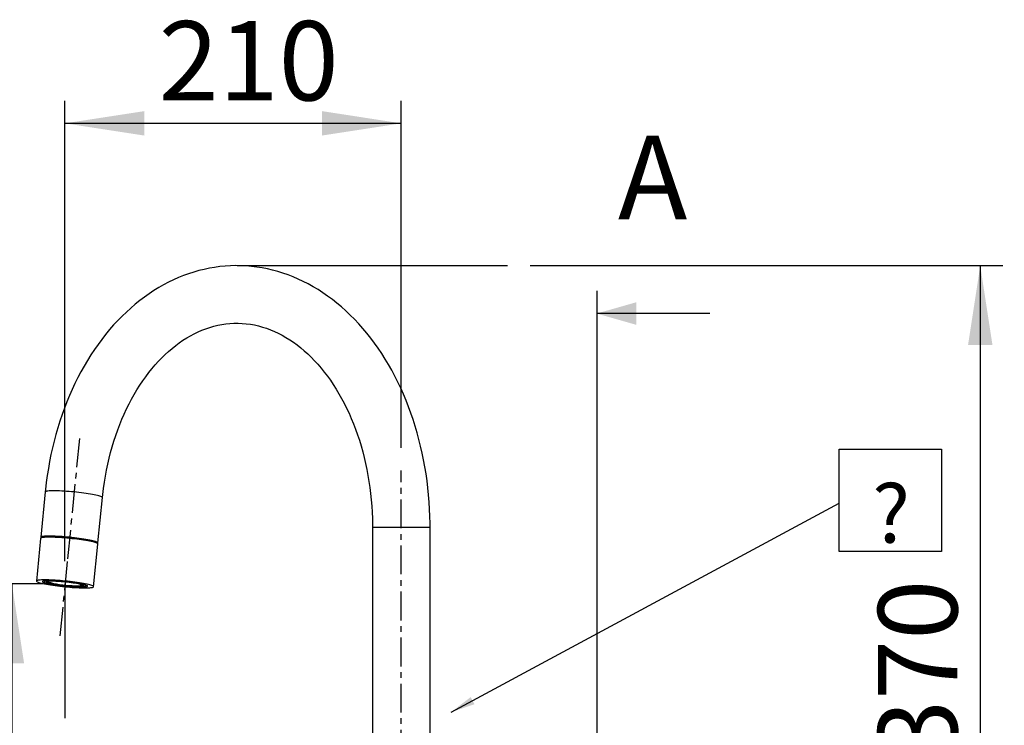
# Model space of a CAD drawing. Extents: x -40 to 841, y 0 to 591.
# Drawn here: x 185 to 272, y 306 to 368 of the extents above; entities that cross this region are included whole.
import ezdxf

# ---------------------------------------------------------------- set-up
doc = ezdxf.new("R2010")
doc.units = 0
doc.linetypes.add('CENTERX2', pattern=[20.32, 12.7, -2.54, 2.54, -2.54])
doc.linetypes.add('PHANTOM', pattern=[12.7, 6.35, -1.27, 1.27, -1.27, 1.27, -1.27])
doc.layers.get('0').update_dxf_attribs({"linetype": 'CONTINUOUS'})
doc.styles.add('SLDTEXTSTYLE2', font='TXT', dxfattribs={"width": 0.605})
doc.dimstyles.new('SLDDIMSTYLE1', dxfattribs={"dimtxt": 5.172414, "dimasz": 7, "dimexe": 0, "dimexo": 0.0625, "dimgap": 1.293103, "dimtad": 1, "dimlfac": 5, "dimrnd": 1e-09, "dimzin": 12, "dimtxsty": 'SLDTEXTSTYLE2', "dimsah": 1, "dimcen": 0.09, "dimazin": 3, "dimtfac": 1, "dimtofl": 0, "dimtmove": 0, "dimatfit": 3, "dimtolj": 1, "dimtzin": 12})
doc.dimstyles.new('SLDDIMSTYLE3', dxfattribs={"dimtxt": 0.18, "dimasz": 2.153846, "dimexe": 0, "dimexo": 0.0625, "dimgap": 0, "dimtad": 0, "dimtih": 1, "dimtoh": 1, "dimdec": 0, "dimrnd": 1e-09, "dimzin": 0, "dimtxsty": 'STANDARD', "dimblk1": 'DOT', "dimblk2": 'DOT', "dimsah": 1, "dimcen": 0.09, "dimazin": 3, "dimtfac": 2.153846, "dimtdec": 0, "dimtofl": 0, "dimtmove": 0, "dimatfit": 3, "dimtolj": 1, "dimtzin": 0})
doc.dimstyles.new('SLDDIMSTYLE4', dxfattribs={"dimtxt": 5.172414, "dimasz": 7, "dimexe": 0, "dimexo": 0.0625, "dimgap": 1.293103, "dimtad": 0, "dimtih": 1, "dimtoh": 1, "dimdec": 0, "dimlfac": 5, "dimrnd": 1e-09, "dimzin": 12, "dimtxsty": 'SLDTEXTSTYLE2', "dimblk1": 'NONE', "dimblk2": 'NONE', "dimsah": 1, "dimcen": 0, "dimazin": 3, "dimtfac": 1, "dimtdec": 0, "dimtmove": 0, "dimatfit": 3, "dimtolj": 1, "dimtzin": 12})

# ---------------------------------------------------------------- blocks, each defined once
blk = doc.blocks.new('_D_6')
at = {"color": 7, "linetype": 'CONTINUOUS'}
for p, q in [((188.624, 320.281), (188.624, 360.931)), ((218.323, 330.284), (218.323, 360.931)), ((218.323, 358.931), (188.624, 358.931))]:
    blk.add_line(p, q, dxfattribs=at)
for points in [[(188.624, 358.931), (195.624, 357.854), (195.624, 360.008)], [(218.323, 358.931), (211.323, 360.008), (211.323, 357.854)]]:
    blk.add_solid(points, dxfattribs=at)
at = {"color": 7, "linetype": 'CONTINUOUS', "insert": (196.896, 367.954), "char_height": 7, "attachment_point": 1, "style": 'SLDTEXTSTYLE2'}
blk.add_mtext('210', dxfattribs=at)
blk = doc.blocks.new('_D_7')
at = {"color": 7, "linetype": 'CONTINUOUS'}
for p, q in [((186.624, 318.281), (181.935, 318.281)), ((183.935, 318.281), (183.935, 272.281))]:
    blk.add_line(p, q, dxfattribs=at)
for points in [[(183.935, 318.281), (182.858, 311.281), (185.012, 311.281)], [(183.935, 272.281), (185.012, 279.281), (182.858, 279.281)]]:
    blk.add_solid(points, dxfattribs=at)
at = {"color": 7, "linetype": 'CONTINUOUS', "insert": (174.911, 288.704), "char_height": 7, "attachment_point": 1, "rotation": 90, "style": 'SLDTEXTSTYLE2'}
blk.add_mtext('230', dxfattribs=at)
blk = doc.blocks.new('_D_8')
at = {"color": 7, "linetype": 'CONTINUOUS'}
for p, q in [((229.698, 346.371), (271.451, 346.371)), ((269.451, 346.371), (269.451, 272.281)), ((257.945, 272.281), (271.451, 272.281))]:
    blk.add_line(p, q, dxfattribs=at)
for points in [[(269.451, 346.371), (268.374, 339.371), (270.528, 339.371)], [(269.451, 272.281), (270.528, 279.281), (268.374, 279.281)]]:
    blk.add_solid(points, dxfattribs=at)
at = {"color": 7, "linetype": 'CONTINUOUS', "insert": (260.427, 302.749), "char_height": 7, "attachment_point": 1, "rotation": 90, "style": 'SLDTEXTSTYLE2'}
blk.add_mtext('370', dxfattribs=at)
blk = doc.blocks.new('SW_NOTE_19')
at = {"color": 0, "linetype": 'CONTINUOUS'}
for p, q in [((0, -4.284), (0, 4.758)), ((0, 4.758), (9.042, 4.758)), ((9.042, 4.758), (9.042, -4.284)), ((9.042, -4.284), (0, -4.284))]:
    blk.add_line(p, q, dxfattribs=at)
at = {"color": 0, "linetype": 'CONTINUOUS', "insert": (4.586, 1.67), "char_height": 5.172, "attachment_point": 2, "style": 'SLDTEXTSTYLE2'}
blk.add_mtext('?', dxfattribs=at)
blk = doc.blocks.new('_DOT')
at = {"color": 0, "linetype": 'BYBLOCK'}
blk.add_line((-0.5, 0), (-1, 0), dxfattribs=at)
at = {"color": 0, "linetype": 'BYBLOCK', "const_width": 0.5}
blk.add_lwpolyline([(-0.25, 0, 1), (0.25, 0, 1)], format="xyb", close=True, dxfattribs=at)
blk = doc.blocks.new('_D_35')
at = {"color": 7, "linetype": 'CONTINUOUS'}
blk.add_line((744.043, 303.615), (799.521, 303.615), dxfattribs=at)
at = {"color": 7, "linetype": 'CONTINUOUS', "char_height": 7, "attachment_point": 1, "style": 'SLDTEXTSTYLE2'}
for s, insert in [('%%c', (760.781, 323.624)), ('219', (771.217, 323.624)), ('circumference', (745.631, 312.638))]:
    blk.add_mtext(s, dxfattribs=dict(at, insert=insert))
blk = doc.blocks.new('_NONE')
blk = doc.blocks.new('_D_41')
at = {"color": 7, "linetype": 'CONTINUOUS'}
blk.add_line((702.083, 310.933), (650.188, 310.933), dxfattribs=at)
at = {"color": 7, "linetype": 'CONTINUOUS', "char_height": 7, "attachment_point": 1, "style": 'SLDTEXTSTYLE2'}
for s, insert in [('hole for', (671.582, 330.943)), ('%%c', (650.188, 330.943)), ('35', (660.625, 330.943)), ('tap tubes', (665.457, 319.957))]:
    blk.add_mtext(s, dxfattribs=dict(at, insert=insert))

msp = doc.modelspace()

# ---------------------------------------------------------------- linework, layer by layer
at = {"color": 7, "linetype": 'CONTINUOUS'}
for p, q in [((203.8168, 346.3714), (227.6983, 346.3714)), ((186.8778, 326.3948), (186.4803, 322.3947)), ((191.5354, 321.8923), (191.9329, 325.8924)), ((215.7825, 323.2839), (215.7825, 299.7414)), ((220.8625, 299.7414), (220.8625, 323.2839)), ((186.4705, 322.2956), (186.0965, 318.5326)), ((186.5798, 322.3848), (186.5768, 322.3549)), ((191.1516, 318.0303), (191.5256, 321.7933)), ((191.4329, 321.8723), (191.4359, 321.9022)), ((186.8007, 318.5402), (186.7931, 318.4634)), ((187.0358, 318.4792), (187.0339, 318.4595)), ((188.624, 318.2815), (188.624, 306.4194)), ((190.2182, 318.143), (190.2201, 318.1627)), ((190.455, 318.0995), (190.4627, 318.1763))]:
    msp.add_line(p, q, dxfattribs=at)
for p, q in [((235.5802, 344.1443), (235.5802, 61.8936)), ((245.5802, 342.1443), (235.5802, 342.1443))]:
    msp.add_line(p, q)
at = {"color": 7, "linetype": 'CENTERX2', "ltscale": 0.2}
for p, q in [((189.8998, 331.1191), (188.8209, 320.262)), ((218.3225, 294.7415), (218.3225, 328.2839)), ((188.8209, 320.262), (188.1296, 313.306))]:
    msp.add_line(p, q, dxfattribs=at)
at = {"color": 8, "linetype": 'PHANTOM'}
for p, q in [((215.7825, 323.2839), (216.5265, 323.2839)), ((216.5265, 323.2839), (220.8625, 323.2839))]:
    msp.add_line(p, q, dxfattribs=at)
at = {"color": 7, "linetype": 'CONTINUOUS', "flags": 128}
for points in [[(220.8625, 323.2839), (220.8607, 323.6223), (220.8477, 324.251), (220.8222, 324.8791), (220.7842, 325.5061), (220.7337, 326.1314), (220.6708, 326.7548), (220.5954, 327.3757), (220.5077, 327.9937), (220.4077, 328.6084), (220.2953, 329.2193), (220.1708, 329.8259), (220.0341, 330.4279), (219.8854, 331.0248), (219.7247, 331.6162), (219.5521, 332.2016), (219.3677, 332.7807), (219.1716, 333.3529), (218.964, 333.9179), (218.7449, 334.4752), (218.5145, 335.0244), (218.2729, 335.5651), (218.0203, 336.0969), (217.7568, 336.6193), (217.4826, 337.132), (217.1979, 337.6345), (216.9028, 338.1264), (216.5976, 338.6074), (216.2825, 339.077), (215.9576, 339.5348), (215.6233, 339.9805), (215.2798, 340.4137), (214.9273, 340.834), (214.5661, 341.2411), (214.1965, 341.6345), (213.8188, 342.014), (213.4333, 342.3792), (213.0404, 342.7299), (212.6403, 343.0657), (212.2334, 343.3863), (211.8201, 343.6915), (211.4008, 343.9811), (210.9757, 344.2548), (210.5453, 344.5124), (210.1099, 344.7538), (209.67, 344.9788), (209.2258, 345.1872), (208.7779, 345.379), (208.3264, 345.554), (207.8719, 345.7122), (207.4146, 345.8535), (206.955, 345.9778), (206.4933, 346.0851), (206.0299, 346.1754), (205.5651, 346.2486), (205.0993, 346.3048), (204.6328, 346.3439), (204.166, 346.366), (203.699, 346.3711), (203.2322, 346.3592), (202.766, 346.3302), (202.3007, 346.2843), (201.8366, 346.2215), (201.374, 346.1418), (200.9131, 346.0453), (200.4544, 345.9319), (199.998, 345.8018), (199.5444, 345.6551), (199.0938, 345.4917), (198.6465, 345.3117), (198.2029, 345.1153), (197.7633, 344.9026), (197.328, 344.6736), (196.8974, 344.4285), (196.4717, 344.1674), (196.0514, 343.8905), (195.6368, 343.598), (195.2282, 343.2901), (194.826, 342.967), (194.4304, 342.6289), (194.0419, 342.276), (193.6607, 341.9088), (193.2872, 341.5274), (192.9217, 341.1321), (192.5645, 340.7234), (192.2158, 340.3014), (191.8759, 339.8666), (191.5452, 339.4194), (191.2238, 338.96), (190.9121, 338.4889), (190.6102, 338.0065), (190.3183, 337.5131), (190.0367, 337.0092), (189.7656, 336.4951), (189.5052, 335.9713), (189.2555, 335.4381), (189.0169, 334.8961), (188.7894, 334.3456), (188.5732, 333.787), (188.3684, 333.2209), (188.1752, 332.6475), (187.9936, 332.0674), (187.8238, 331.4809), (187.666, 330.8885), (187.52, 330.2907), (187.3862, 329.6878), (187.2645, 329.0804), (187.155, 328.4688), (187.0577, 327.8534), (186.9728, 327.2349), (186.9003, 326.6135), (186.8778, 326.3948)], [(191.9329, 325.8924), (191.9623, 326.1728), (192.0279, 326.7152), (192.1048, 327.2543), (192.1927, 327.7894), (192.2916, 328.3201), (192.4013, 328.8458), (192.5218, 329.3661), (192.6529, 329.8804), (192.7944, 330.3883), (192.9462, 330.8892), (193.108, 331.3827), (193.2797, 331.8683), (193.461, 332.3455), (193.6518, 332.8139), (193.8518, 333.2732), (194.0607, 333.7227), (194.2784, 334.1622), (194.5045, 334.5913), (194.7388, 335.0096), (194.981, 335.4166), (195.2308, 335.8122), (195.4879, 336.1958), (195.7521, 336.5673), (196.0231, 336.9264), (196.3005, 337.2727), (196.5842, 337.606), (196.8736, 337.926), (197.1687, 338.2327), (197.4692, 338.5257), (197.7746, 338.8048), (198.0849, 339.07), (198.3998, 339.321), (198.719, 339.5577), (199.0423, 339.7799), (199.3695, 339.9876), (199.7005, 340.1806), (200.0351, 340.3588), (200.3731, 340.522), (200.7144, 340.67), (201.0589, 340.8028), (201.4064, 340.9201), (201.7569, 341.0218), (202.11, 341.1075), (202.4657, 341.1772), (202.8235, 341.2306), (203.1832, 341.2674), (203.5444, 341.2875), (203.9066, 341.2906), (204.2693, 341.2768), (204.6317, 341.246), (204.9933, 341.1982), (205.3535, 341.1335), (205.7118, 341.0522), (206.0678, 340.9545), (206.4211, 340.8405), (206.7714, 340.7105), (207.1185, 340.5648), (207.462, 340.4036), (207.8018, 340.227), (208.1378, 340.0354), (208.4697, 339.8288), (208.7973, 339.6074), (209.1205, 339.3716), (209.439, 339.1213), (209.7527, 338.8568), (210.0613, 338.5783), (210.3646, 338.2859), (210.6623, 337.9799), (210.9542, 337.6605), (211.2401, 337.3279), (211.5196, 336.9823), (211.7926, 336.6241), (212.0587, 336.2533), (212.3176, 335.8705), (212.5691, 335.4758), (212.8129, 335.0696), (213.0488, 334.6522), (213.2764, 334.224), (213.4956, 333.7854), (213.706, 333.3367), (213.9074, 332.8784), (214.0996, 332.4108), (214.2824, 331.9344), (214.4555, 331.4497), (214.6188, 330.957), (214.772, 330.4569), (214.9149, 329.9498), (215.0475, 329.4362), (215.1695, 328.9166), (215.2807, 328.3915), (215.3811, 327.8614), (215.4705, 327.3268), (215.5488, 326.7882), (215.616, 326.2462), (215.6719, 325.7013), (215.7164, 325.1539), (215.7496, 324.6048), (215.7713, 324.0543), (215.7816, 323.5031), (215.7825, 323.2839)], [(191.5256, 321.7933), (191.5256, 321.7945), (191.5171, 321.8172), (191.4894, 321.8417), (191.4427, 321.8677), (191.3774, 321.8951), (191.294, 321.9236), (191.1932, 321.953), (191.0756, 321.9831), (190.9422, 322.0137), (190.7941, 322.0445), (190.6322, 322.0753), (190.4579, 322.1059), (190.2725, 322.136), (190.0774, 322.1654), (189.8741, 322.1939), (189.6641, 322.2212), (189.4491, 322.2472), (189.2306, 322.2717), (189.0104, 322.2944), (188.79, 322.3153), (188.5713, 322.334), (188.3557, 322.3506), (188.1451, 322.3648), (187.941, 322.3767), (187.7449, 322.3859), (187.5583, 322.3926), (187.3827, 322.3966), (187.2194, 322.398), (187.0697, 322.3966), (186.9346, 322.3926), (186.8152, 322.3859), (186.7124, 322.3767), (186.627, 322.3648), (186.5597, 322.3506), (186.5109, 322.334), (186.4811, 322.3153), (186.4705, 322.2956)], [(191.4799, 321.8478), (191.4949, 321.8539), (191.5248, 321.8727), (191.5355, 321.8935), (191.5269, 321.9163), (191.4992, 321.9407), (191.4526, 321.9668), (191.3873, 321.9941), (191.3039, 322.0226), (191.203, 322.052), (191.0855, 322.0821), (190.9521, 322.1127), (190.8039, 322.1435), (190.642, 322.1743), (190.4678, 322.2049), (190.2824, 322.235), (190.0873, 322.2644), (189.884, 322.2929), (189.674, 322.3202), (189.4589, 322.3463), (189.2405, 322.3707), (189.0202, 322.3935), (188.7999, 322.4143), (188.5811, 322.4331), (188.3656, 322.4496), (188.155, 322.4639), (187.9508, 322.4757), (187.7547, 322.485), (187.5682, 322.4916), (187.3926, 322.4956), (187.2293, 322.497), (187.0795, 322.4956), (186.9444, 322.4916), (186.825, 322.485), (186.7222, 322.4757), (186.6369, 322.4639), (186.5695, 322.4496), (186.5207, 322.4331), (186.4909, 322.4143), (186.4802, 322.3935), (186.4887, 322.3707), (186.5165, 322.3463), (186.526, 322.3401)], [(191.4359, 321.9022), (191.436, 321.906), (191.4251, 321.9284), (191.3954, 321.9525), (191.3469, 321.9781), (191.2802, 322.0049), (191.1957, 322.0329), (191.094, 322.0617), (190.9761, 322.0911), (190.8427, 322.121), (190.695, 322.151), (190.534, 322.181), (190.3611, 322.2107), (190.1777, 322.2398), (189.985, 322.2682), (189.7848, 322.2956), (189.5784, 322.3219), (189.3676, 322.3467), (189.1539, 322.37), (188.9391, 322.3915), (188.7249, 322.411), (188.5129, 322.4284), (188.3047, 322.4436), (188.1021, 322.4565), (187.9065, 322.4669), (187.7195, 322.4748), (187.5427, 322.4801), (187.3773, 322.4827), (187.2246, 322.4827), (187.086, 322.4801), (186.9623, 322.4748), (186.8547, 322.4669), (186.7639, 322.4565), (186.6907, 322.4436), (186.6356, 322.4284), (186.5991, 322.411), (186.5814, 322.3915), (186.5798, 322.3848)], [(190.2393, 317.9293), (190.4026, 317.928), (190.5524, 317.9293), (190.6875, 317.9333), (190.8069, 317.94), (190.9096, 317.9493), (190.995, 317.9611), (191.0624, 317.9753), (191.1111, 317.9919), (191.141, 318.0107), (191.1517, 318.0315), (191.1431, 318.0542), (191.1154, 318.0787), (191.0688, 318.1047), (191.0035, 318.132), (190.9201, 318.1605), (190.8192, 318.19), (190.7017, 318.2201), (190.5683, 318.2506), (190.4201, 318.2815), (190.2582, 318.3123), (190.084, 318.3428), (189.8986, 318.3729), (189.7035, 318.4024), (189.5002, 318.4308), (189.2902, 318.4582), (189.0751, 318.4842), (188.8567, 318.5087), (188.6364, 318.5314), (188.4161, 318.5523), (188.1973, 318.571), (187.9818, 318.5876), (187.7712, 318.6018), (187.567, 318.6136), (187.3709, 318.6229), (187.1844, 318.6296), (187.0088, 318.6336), (186.8455, 318.6349), (186.6957, 318.6336), (186.5606, 318.6296), (186.4412, 318.6229), (186.3384, 318.6136), (186.2531, 318.6018), (186.1857, 318.5876), (186.1369, 318.571), (186.1071, 318.5523), (186.0964, 318.5314), (186.1049, 318.5087), (186.1327, 318.4842), (186.1793, 318.4582), (186.2446, 318.4308), (186.328, 318.4024), (186.4289, 318.3729), (186.5464, 318.3428), (186.6798, 318.3123), (186.828, 318.2815), (186.9898, 318.2506), (187.1641, 318.2201), (187.3495, 318.19), (187.5446, 318.1605), (187.7479, 318.132), (187.9579, 318.1047), (188.173, 318.0787), (188.3914, 318.0542), (188.6117, 318.0315), (188.832, 318.0107), (189.0508, 317.9919), (189.2663, 317.9753), (189.4769, 317.9611), (189.6811, 317.9493), (189.8772, 317.94), (190.0637, 317.9333), (190.2393, 317.9293)], [(189.8791, 318.0044), (190.0245, 318.0031), (190.1564, 318.0044), (190.2735, 318.0085), (190.3747, 318.0151), (190.4591, 318.0243), (190.5258, 318.036), (190.5742, 318.05), (190.6038, 318.0663), (190.6143, 318.0846), (190.6057, 318.1049), (190.578, 318.1268), (190.5314, 318.1502), (190.4665, 318.1749), (190.3839, 318.2007), (190.2843, 318.2271), (190.1687, 318.2542), (190.0383, 318.2815), (189.8942, 318.3087), (189.7379, 318.3358), (189.5708, 318.3623), (189.3947, 318.388), (189.2111, 318.4127), (189.0219, 318.4361), (188.8288, 318.458), (188.6338, 318.4783), (188.4386, 318.4966), (188.2453, 318.5129), (188.0556, 318.5269), (187.8714, 318.5386), (187.6944, 318.5478), (187.5264, 318.5544), (187.369, 318.5585), (187.2236, 318.5598), (187.0917, 318.5585), (186.9746, 318.5544), (186.8734, 318.5478), (186.789, 318.5386), (186.7223, 318.5269), (186.6739, 318.5129), (186.6443, 318.4966), (186.6338, 318.4783), (186.6424, 318.458), (186.6701, 318.4361), (186.7166, 318.4127), (186.7815, 318.388), (186.8642, 318.3623), (186.9638, 318.3358), (187.0794, 318.3087), (187.2098, 318.2815), (187.3539, 318.2542), (187.5102, 318.2271), (187.6773, 318.2007), (187.8534, 318.1749), (188.037, 318.1502), (188.2262, 318.1268), (188.4193, 318.1049), (188.6143, 318.0846), (188.8094, 318.0663), (189.0028, 318.05), (189.1925, 318.036), (189.3767, 318.0243), (189.5537, 318.0151), (189.7217, 318.0085), (189.8791, 318.0044)], [(189.1883, 318.0528), (189.3617, 318.0423), (189.5274, 318.0343), (189.6839, 318.0288), (189.8295, 318.0259), (189.9628, 318.0256), (190.0823, 318.0279), (190.1869, 318.0328), (190.2754, 318.0403), (190.3469, 318.0503), (190.4008, 318.0626), (190.4365, 318.0772), (190.4535, 318.0939), (190.4518, 318.1125), (190.4314, 318.1328), (190.3923, 318.1547), (190.3352, 318.1778), (190.2605, 318.2021), (190.1689, 318.2271), (190.0616, 318.2527), (189.9395, 318.2786), (189.8038, 318.3045), (189.6561, 318.3302), (189.4978, 318.3554), (189.3305, 318.3798), (189.156, 318.4032), (188.976, 318.4254), (188.7924, 318.4461), (188.6071, 318.4651), (188.422, 318.4822), (188.2389, 318.4972), (188.0598, 318.5101), (187.8864, 318.5206), (187.7206, 318.5286), (187.5642, 318.5341), (187.4185, 318.537), (187.2853, 318.5373), (187.1658, 318.535), (187.0612, 318.5301), (186.9727, 318.5226), (186.9011, 318.5126), (186.8473, 318.5003), (186.8116, 318.4857), (186.7945, 318.469), (186.7963, 318.4504), (186.8167, 318.4301), (186.8557, 318.4082), (186.9129, 318.3851), (186.9876, 318.3608), (187.0791, 318.3358), (187.1865, 318.3102), (187.3086, 318.2843), (187.4442, 318.2584), (187.592, 318.2327), (187.7503, 318.2075), (187.9175, 318.1831), (188.0921, 318.1597), (188.2721, 318.1375), (188.4557, 318.1168), (188.641, 318.0978), (188.8261, 318.0807), (189.0092, 318.0657), (189.1883, 318.0528)], [(189.1191, 318.0772), (189.2855, 318.067), (189.4441, 318.0594), (189.5931, 318.0544), (189.7307, 318.052), (189.8554, 318.0523), (189.9656, 318.0554), (190.0601, 318.061), (190.1378, 318.0693), (190.1977, 318.08), (190.2391, 318.0931), (190.2617, 318.1084), (190.265, 318.1258), (190.2491, 318.1449), (190.2141, 318.1657), (190.1605, 318.1878), (190.0889, 318.211), (190.0001, 318.2351), (189.8952, 318.2597), (189.7753, 318.2845), (189.642, 318.3093), (189.4967, 318.3338), (189.3413, 318.3577), (189.1773, 318.3806), (189.007, 318.4024), (188.8321, 318.4228), (188.6548, 318.4416), (188.4771, 318.4584), (188.3011, 318.4732), (188.1289, 318.4857), (187.9626, 318.4959), (187.804, 318.5035), (187.655, 318.5085), (187.5173, 318.5109), (187.3927, 318.5106), (187.2825, 318.5075), (187.188, 318.5019), (187.1103, 318.4936), (187.0504, 318.4829), (187.0089, 318.4698), (186.9864, 318.4545), (186.9831, 318.4371), (186.999, 318.418), (187.034, 318.3972), (187.0876, 318.3751), (187.1592, 318.3519), (187.248, 318.3278), (187.3529, 318.3032), (187.4727, 318.2784), (187.6061, 318.2536), (187.7513, 318.2291), (187.9068, 318.2052), (188.0707, 318.1823), (188.2411, 318.1605), (188.416, 318.1401), (188.5933, 318.1213), (188.771, 318.1045), (188.947, 318.0897), (189.1191, 318.0772)], [(187.0651, 318.4861), (187.0432, 318.4742), (187.0338, 318.4577), (187.0437, 318.4394), (187.0728, 318.4193), (187.1207, 318.3978), (187.1869, 318.3752), (187.2706, 318.3516), (187.3707, 318.3274), (187.4861, 318.303), (187.6153, 318.2785), (187.7568, 318.2542), (187.9088, 318.2306), (188.0696, 318.2078), (188.2371, 318.1861), (188.4093, 318.1658), (188.5841, 318.1472), (188.7595, 318.1305), (188.9332, 318.1158), (189.1032, 318.1033), (189.2674, 318.0933)], [(187.1257, 318.4956), (187.0913, 318.4863), (187.063, 318.4721), (187.0537, 318.4558), (187.0634, 318.4376), (187.0922, 318.4178), (187.1395, 318.3966), (187.2049, 318.3742), (187.2875, 318.351), (187.3864, 318.3271), (187.5004, 318.3029), (187.628, 318.2787), (187.7677, 318.2548), (187.9178, 318.2314), (188.0765, 318.2089), (188.2419, 318.1875), (188.412, 318.1675), (188.5846, 318.1491), (188.7578, 318.1326), (188.9294, 318.1181), (189.0972, 318.1058), (189.2594, 318.0959)], [(189.2594, 318.0959), (189.4139, 318.0885), (189.5588, 318.0837), (189.6924, 318.0815), (189.813, 318.082), (189.9192, 318.0851), (190.0098, 318.0909), (190.0835, 318.0992), (190.1395, 318.11), (190.1772, 318.1231), (190.1961, 318.1383), (190.1958, 318.1556), (190.1766, 318.1746), (190.1385, 318.1951), (190.1353, 318.1966)], [(189.2674, 318.0933), (189.4238, 318.0858), (189.5706, 318.0809), (189.7059, 318.0787), (189.828, 318.0792), (189.9356, 318.0824), (190.0273, 318.0882), (190.102, 318.0967), (190.1587, 318.1076), (190.1969, 318.1208), (190.2159, 318.1363), (190.2157, 318.1537), (190.1962, 318.173), (190.1927, 318.1753)]]:
    msp.add_lwpolyline(points, dxfattribs=at)
at = {"color": 8, "linetype": 'PHANTOM', "flags": 128}
msp.add_lwpolyline([(191.9329, 325.8924), (191.933, 325.8936), (191.9245, 325.9164), (191.8967, 325.9408), (191.8501, 325.9669), (191.7848, 325.9942), (191.7014, 326.0227), (191.6005, 326.0521), (191.483, 326.0822), (191.3496, 326.1128), (191.2014, 326.1436), (191.0396, 326.1744), (190.8653, 326.205), (190.6799, 326.2351), (190.4848, 326.2645), (190.2815, 326.293), (190.0715, 326.3204), (189.8565, 326.3464), (189.638, 326.3708), (189.4177, 326.3936), (189.1974, 326.4144), (188.9786, 326.4332), (188.7631, 326.4497), (188.5525, 326.464), (188.3483, 326.4758), (188.1522, 326.4851), (187.9657, 326.4917), (187.7901, 326.4958), (187.6268, 326.4971), (187.477, 326.4958), (187.3419, 326.4917), (187.2225, 326.4851), (187.1198, 326.4758), (187.0344, 326.464), (186.967, 326.4497), (186.9183, 326.4332), (186.8884, 326.4144), (186.8778, 326.3948)], dxfattribs=at)
at = {"color": 7, "linetype": 'CONTINUOUS'}
for centre, radius, start, end in [((189.3075, 325.6635), 7.5281, 252.698708, 269.66406), ((189.6353, 320.8724), 2.7621, 262.260945, 281.528457)]:
    msp.add_arc(centre, radius, start, end, dxfattribs=at)
msp.add_solid([(235.5802, 342.1443), (239.0876, 341.1443), (239.0876, 343.1443)])

# ---------------------------------------------------------------- block references
msp.add_blockref('SW_NOTE_19', (256.9968, 325.4175), dxfattribs=at)

# ---------------------------------------------------------------- texts
at = {"insert": (237.454, 357.8424), "char_height": 7.3892, "attachment_point": 1, "style": 'SLDTEXTSTYLE2'}
msp.add_mtext('A', dxfattribs=at)

# ---------------------------------------------------------------- dimensions: what is measured, and where the dimension line sits
at = {"color": 7, "linetype": 'CONTINUOUS'}
dim = msp.add_linear_dim(base=(188.624, 358.931), p1=(218.3225, 328.2839), p2=(188.624, 318.2815), dimstyle='SLDDIMSTYLE1', dxfattribs=at)
dim.commit()
dim.dimension.update_dxf_attribs({"geometry": '_D_6', "text_midpoint": (203.4733, 358.931), "dimtype": 160})
for base, p1, p2, picture, middle in [((269.451, 272.2815), (227.6983, 346.3714), (255.9449, 272.2815), '_D_8', (269.451, 309.3264)), ((183.9346, 272.2815), (188.624, 318.2815), (139.1009, 272.2815), '_D_7', (183.9346, 295.2815))]:
    dim = msp.add_linear_dim(base=base, p1=p1, p2=p2, angle=90, dimstyle='SLDDIMSTYLE1', dxfattribs=at)
    dim.commit()
    dim.dimension.update_dxf_attribs({"geometry": picture, "text_midpoint": middle, "dimtype": 160})
for p1, text, picture, middle in [((6.5282, 2.5264), '<> hole for\\Ptap tubes', '_D_41', (675.3417, 321.9484)), ((41.1593, 14.9783), '<>\\Pcircumference', '_D_35', (772.5761, 314.6298))]:
    dim = msp.add_diameter_dim_2p(p1=p1, p2=(0, 0), text=text, dimstyle='SLDDIMSTYLE4', dxfattribs=at)
    dim.commit()
    dim.dimension.update_dxf_attribs({"geometry": picture, "text_midpoint": middle, "dimtype": 163})

# ---------------------------------------------------------------- leaders
msp.add_leader([(222.7209, 306.9557), (256.9968, 325.4175)], dimstyle='SLDDIMSTYLE3', dxfattribs=at)

doc.saveas('drawing.dxf')
